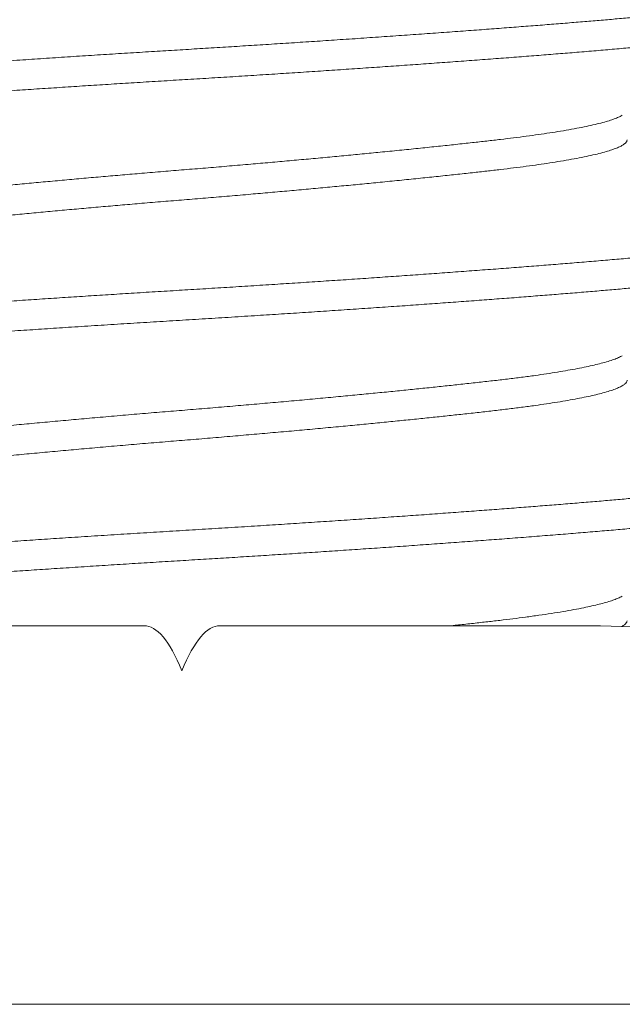
# Model space of a CAD drawing. Extents: x -63 to 79, y -11 to 54.
# Drawn here: x 57 to 57, y 26 to 26 of the extents above; entities that cross this region are included whole.
import ezdxf

# ---------------------------------------------------------------- set-up
doc = ezdxf.new("R2010")
doc.units = 0
doc.header["$LTSCALE"] = 0.25
doc.header["$MEASUREMENT"] = 0
doc.layers.get('0').update_dxf_attribs({"linetype": 'CONTINUOUS', "lineweight": 13})
doc.layers.get('DEFPOINTS').update_dxf_attribs({"linetype": 'CONTINUOUS'})
doc.layers.add('Text', color=7, linetype='CONTINUOUS', lineweight=15)
doc.styles.add('ROMAND', font='romand.shx', dxfattribs={"oblique": 15})
doc.dimstyles.new('ROMAND', dxfattribs={"dimscale": 6, "dimtxt": 0.1875, "dimasz": 0.1875, "dimexe": 0.0625, "dimexo": 0.0625, "dimgap": 0.0625, "dimtad": 0, "dimtih": 1, "dimtoh": 1, "dimdec": 3, "dimzin": 0, "dimdsep": 46, "dimlunit": 4, "dimtxsty": 'ROMAND', "dimcen": 0, "dimadec": 0, "dimazin": 0, "dimtfac": 1, "dimtdec": 3, "dimtofl": 0, "dimtmove": 0, "dimatfit": 3, "dimfxl": 0, "dimtolj": 1, "dimtzin": 0, "dimarcsym": 0})

# ---------------------------------------------------------------- blocks, each defined once
blk = doc.blocks.new('*D3')
at = {"layer": 'DEFPOINTS', "color": 0, "linetype": 'Continuous'}
for p in [(68.30615592784146, 25.61594850069654), (68.30615592784146, 25.38802037367918)]:
    blk.add_point(p, dxfattribs=at)
at = {"layer": 'Text', "color": 0, "linetype": 'Continuous', "lineweight": -2}
for p, q in [((68.30615592784146, 21.0327439345537), (68.30615592784146, 24.54427037367918)), ((67.46240592784146, 21.0327439345537), (68.30615592784146, 21.0327439345537))]:
    blk.add_line(p, q, dxfattribs=at)
at = {"layer": 'Text', "color": 0, "linetype": 'Continuous'}
blk.add_solid([(68.16553092784146, 24.54427037367918), (68.44678092784146, 24.54427037367918), (68.30615592784146, 25.38802037367918)], dxfattribs=at)
at = {"layer": 'Text', "color": 0, "linetype": 'Continuous', "insert": (60.20978730958654, 21.03274393455371), "char_height": 0.84375, "attachment_point": 5, "style": 'ROMAND'}
blk.add_mtext('\\A1;\\A1;{\\H0.7X;\\S1/4;}"-20x1"\\PS.S. BUTTON HEAD\\PSOCKET CAP SCREWS\\P(SET OF 4)', dxfattribs=at)

msp = doc.modelspace()

# ---------------------------------------------------------------- linework, layer by layer
for p, q in [((57.22870570351137, 26.16273627734816), (57.30345502718825, 26.16273627734816)), ((57.31922783893776, 26.16273627734813), (57.39397716261465, 26.16273627734813))]:
    msp.add_line(p, q)
at = {"color": 8}
for points, knots in [([(57.43560704029591, 26.29585310929081), (57.435756993258, 26.29575796786338), (57.43606309850594, 26.29556375169164), (57.43630188498213, 26.29527066974364), (57.43637256759934, 26.29497533259913), (57.43624350279458, 26.29467302971156), (57.43591645185415, 26.29436405968044), (57.435386597888, 26.29404939009595), (57.43465208987789, 26.29372945790501), (57.43372589123896, 26.29340999216901), (57.43261851932675, 26.29309189316654), (57.43134108736137, 26.29277602122459), (57.42987792588633, 26.2924581390225), (57.42823143219999, 26.29213896702816), (57.42640486099037, 26.29181923546676), (57.42440230262196, 26.29149967893519), (57.42222864921791, 26.29118103037333), (57.4198525880484, 26.29085900486046), (57.41727149197663, 26.2905344375813), (57.41448409070665, 26.29020823353815), (57.41153906136771, 26.2898861861716), (57.40844586368667, 26.28956899684379), (57.40521449032036, 26.28925750479322), (57.40190465671941, 26.28895633429502), (57.39852016788694, 26.28866647228579), (57.39505865704035, 26.28837652927546), (57.39145651223976, 26.28808097887244), (57.38771568100498, 26.28778013363069), (57.38384236240898, 26.28747457620832), (57.37984348672529, 26.28716493911108), (57.37572667618537, 26.28685187991493), (57.37143292860173, 26.28653105581682), (57.3669657554791, 26.28620308064648), (57.36233035518234, 26.28586867548915), (57.35760660286775, 26.28553370714146), (57.35280637780465, 26.28519902038962), (57.34794193183001, 26.28486545772358), (57.34309993287621, 26.28453885348054), (57.33829529396775, 26.2842198938838), (57.33354151776808, 26.28390915215916), (57.3287742915528, 26.28360230328976), (57.32400452731179, 26.28329994823914), (57.31924293184682, 26.28300283057305), (57.3144986607731, 26.28271092993395), (57.30976326932858, 26.28242555209408), (57.30494760325882, 26.28213119100459), (57.30003890774623, 26.2818262404125), (57.2950432208724, 26.28151086807233), (57.29004749866363, 26.28119036156005), (57.28506424944987, 26.2808654581772), (57.28010614674395, 26.28053691689055), (57.2752606711133, 26.28021056420502), (57.27053751266413, 26.27988729792838), (57.2659448897885, 26.27956793805376), (57.26141994470026, 26.2792481819188), (57.25697307677763, 26.27892876394105), (57.25261431791398, 26.27861041633593), (57.2483532516747, 26.2782938630304), (57.24419893983867, 26.27797981446855), (57.24009618485877, 26.27766405974901), (57.23605942045981, 26.27734746470685), (57.2321034693606, 26.27703092735436), (57.22829816758457, 26.27672011747148), (57.22464743763101, 26.27641520177192), (57.22114088361241, 26.27611642378897), (57.21782019419084, 26.27581595571783), (57.21467261020405, 26.2755145749544), (57.21169834494873, 26.27521261394218), (57.20885746724036, 26.2749060987509), (57.20615830369195, 26.2745956421364), (57.20360867625914, 26.27428191517415), (57.20121583014281, 26.27396560537585), (57.19898636743926, 26.27364742141358), (57.19689348111268, 26.27332301560932), (57.19495222104422, 26.27299310706865), (57.19317756654112, 26.27265851210276), (57.19160333686347, 26.27232514205175), (57.19023253950775, 26.27199382941171), (57.18906696973124, 26.27166538451734), (57.18807914831024, 26.2713308409603), (57.18728909152713, 26.27099134148935), (57.18672591685572, 26.27064841182988), (57.18639400881636, 26.27032436859704), (57.18636603335943, 26.27011753887254), (57.1863529196072, 26.27002058554077)], [0, 0, 0, 0, 0.01123889834429718, 0.02294243286334846, 0.03511857169613759, 0.0473203116195345, 0.05960811273547542, 0.07197292746907756, 0.08440534155296636, 0.09689561296564929, 0.108862980955079, 0.1208650075515753, 0.1328926088052992, 0.1449365824055919, 0.1569876498640042, 0.1690364995870136, 0.1810738303370618, 0.1930903945720028, 0.2056468564253116, 0.2181601273851003, 0.2306200661052334, 0.2430167955243676, 0.2553407473261002, 0.2675827026935397, 0.2791953232271899, 0.2908574561055539, 0.3025967819768094, 0.3144053884849772, 0.3262750620479748, 0.3381973189894462, 0.3501634395970931, 0.3621645047956885, 0.3747645570980131, 0.3873824160353316, 0.4000074118402718, 0.4126288381943929, 0.4252360070678979, 0.4378183033238015, 0.4497959102037071, 0.461732324039462, 0.4736187610208565, 0.4854466625731786, 0.4972077302394778, 0.5088939577244537, 0.5205073805657231, 0.5321669368742026, 0.5444645624876867, 0.5568380793888243, 0.5692780314276149, 0.5817746396918603, 0.5943178457798793, 0.606897358477585, 0.618929396641889, 0.6309757503436811, 0.6430271299938829, 0.6550742225406895, 0.6671077349477351, 0.6791184374373319, 0.6910972059936661, 0.7030350636370459, 0.7154878609309074, 0.7278762718365724, 0.7401907683087754, 0.7524221764705912, 0.7645871915835128, 0.7768212486772114, 0.7885766650952076, 0.800399561893642, 0.812281662671653, 0.8242144282598154, 0.8361890913884188, 0.8481966938937165, 0.8602281260860628, 0.8722741678584961, 0.8848993013689662, 0.8975195678438896, 0.9101242851928905, 0.9227028507872681, 0.9352447949682106, 0.9477398328615021, 0.9613053093147177, 0.9747903461829611, 0.988182743384796, 1, 1, 1, 1]), ([(57.43634143306298, 26.2887703736792), (57.43632422791154, 26.28867486382407), (57.43628969927795, 26.28848318723163), (57.43600917858942, 26.2881894679339), (57.43555774093778, 26.28789055895961), (57.43491673725356, 26.28758663166286), (57.43408926229478, 26.28727841418427), (57.43307358158665, 26.28696652504052), (57.43187033948635, 26.28665164743807), (57.43045853007902, 26.286329431637), (57.42882992109878, 26.28600052470221), (57.42697734633117, 26.28566567765077), (57.42493018206125, 26.28533077910961), (57.42269380474744, 26.28499667350615), (57.42027451705184, 26.28466419757592), (57.41760130716546, 26.28432422947256), (57.41466375723405, 26.28397789495014), (57.41145360978078, 26.28362649028221), (57.40806748145252, 26.28328095047379), (57.40451840468819, 26.28294206867571), (57.40081448076859, 26.28261060768167), (57.39694779175693, 26.28228404774182), (57.393019995256, 26.28195823414543), (57.38903859069592, 26.28163578035011), (57.38502525318336, 26.28131718153966), (57.38087175111866, 26.2809939293877), (57.37658662797179, 26.28066672590935), (57.37217923980472, 26.28033636419928), (57.36772828180892, 26.28000869796525), (57.36324955426431, 26.27968461454386), (57.35875804321751, 26.27936491780212), (57.35419419617034, 26.27904529129389), (57.34956858596172, 26.27872646848655), (57.3448920378118, 26.27840917682368), (57.34017554073517, 26.27809413308733), (57.33543015732579, 26.27778203309367), (57.33059190303203, 26.27746870460126), (57.32567095600791, 26.27715496853545), (57.32067865562163, 26.2768418975472), (57.31570319408905, 26.27653442350922), (57.31074021220826, 26.27623436650054), (57.30577556076435, 26.27593230543885), (57.30087120787283, 26.27562822375719), (57.29602880070303, 26.27532342331275), (57.29125910640022, 26.27501848963444), (57.28649799721347, 26.27470939876886), (57.28175646132632, 26.27439678640695), (57.27704556674098, 26.27408133848237), (57.27237637437906, 26.27376375571574), (57.26775984790135, 26.27344475633324), (57.26313453970243, 26.27311999709269), (57.25851525043157, 26.27279022233474), (57.25391781539952, 26.27245627003478), (57.2494244730496, 26.27212404828179), (57.2450458250317, 26.27179437896757), (57.24079177654943, 26.27146806272856), (57.23654765896265, 26.27113618646814), (57.23233643205504, 26.27079997058277), (57.22818269977415, 26.27046073098444), (57.22421106953448, 26.27012875478618), (57.22040888427472, 26.26980242198516), (57.21676576395282, 26.26946763242213), (57.21327846412157, 26.26912620520346), (57.21005214118327, 26.26878797033472), (57.20708138974527, 26.26845446345362), (57.20435853946225, 26.26812683449628), (57.2018054301405, 26.26779614382098), (57.19942985875878, 26.26746319654049), (57.19723880707988, 26.26712882164577), (57.19526865037182, 26.26679892993334), (57.19351425647835, 26.26647434670607), (57.19196926529685, 26.26615580145917), (57.19060904701706, 26.26583894787919), (57.18943551594992, 26.26552449913552), (57.18844972648003, 26.26521314670202), (57.18765184506447, 26.26490557362424), (57.18704127463462, 26.26460238052962), (57.18660959179113, 26.26429965364335), (57.18636563094657, 26.2639975848819), (57.18631269720879, 26.26369825860828), (57.18646742409391, 26.263395037631), (57.18672515071023, 26.26314088106309), (57.18700674377254, 26.26298661726272), (57.18709740820645, 26.26293694899314)], [0, 0, 0, 0, 0.01163193340911392, 0.02334386703708782, 0.03512800571252448, 0.04697624245628925, 0.05888018847819957, 0.07083120619980897, 0.08282044501213817, 0.09483887942210004, 0.1074508740575474, 0.1200742160918528, 0.132698207170686, 0.1453121456137718, 0.1579053811956254, 0.170467369264564, 0.1841233411587839, 0.1977165742734794, 0.2112342418159257, 0.2246639558940109, 0.2379938299970986, 0.2512721207764707, 0.2646478012192581, 0.2769924142279538, 0.2894072276662762, 0.3018825849007605, 0.3144085323319438, 0.3269748647872955, 0.3395711740151354, 0.3516132614281758, 0.3636637711559413, 0.375713393765036, 0.3877528239647969, 0.399772803994945, 0.4117641664563003, 0.4237178760884963, 0.4356250700215661, 0.4480398834598885, 0.4603844964685843, 0.4726495911865364, 0.4848276370945873, 0.4970265165003812, 0.5093117243478994, 0.5211108180549433, 0.5329721688916057, 0.5448873298263557, 0.55684761276057, 0.5688441248488499, 0.5808678071241438, 0.5929094750219344, 0.6049598603573941, 0.6175832023916996, 0.6301951970271471, 0.6427852039732431, 0.655342694994843, 0.667857306471716, 0.6803188898748073, 0.6938410848395504, 0.707276001949301, 0.720611725315306, 0.7338876666560802, 0.7472577454633573, 0.760723104995837, 0.7742716567670969, 0.7867536817193621, 0.7992850723380963, 0.8118555961962213, 0.8244548238502245, 0.8370721801465487, 0.8496969973793703, 0.8617451581727662, 0.8737810636489959, 0.8857954724560423, 0.8977792429950131, 0.9097233748985943, 0.9216190488823782, 0.9334576645373568, 0.9452308756752853, 0.9574857163654729, 0.9696566838116816, 0.9818664953955988, 0.9941615609546204, 1, 1, 1, 1]), ([(57.40284433145666, 26.26887977108762), (57.40272104759055, 26.26880696827871), (57.40239963703607, 26.26861716573663), (57.40167759446808, 26.26830586564475), (57.40069965711598, 26.26794680922279), (57.39949475331741, 26.26757235850291), (57.39805359806354, 26.26718360012608), (57.39635573586577, 26.26678167726729), (57.39445283970917, 26.26638016954407), (57.39235217996838, 26.26598052806827), (57.39013161028544, 26.26559611902314), (57.38781986987129, 26.26522790123232), (57.38544374697022, 26.26487649646674), (57.38293737122581, 26.26453095778853), (57.38031038149546, 26.26419207653208), (57.37756874557886, 26.26386061337788), (57.37470652275147, 26.26353403589527), (57.37161456131645, 26.26318754207275), (57.36827103662068, 26.26282247615631), (57.36466829625556, 26.26243839085168), (57.36091972192969, 26.26204802626534), (57.35703678919373, 26.26165264583866), (57.35315374032285, 26.26126576358177), (57.34929481907653, 26.26088896638504), (57.34548156761178, 26.26052355711013), (57.34160128772965, 26.2601585139968), (57.3376657589821, 26.2597949288471), (57.33368704386822, 26.25943387917357), (57.32967733351245, 26.25907642044663), (57.32551575150893, 26.25871189863107), (57.32121283614697, 26.25834193409883), (57.31678213313563, 26.25796812021096), (57.31236630643275, 26.25760332559301), (57.30795321749008, 26.25724362233282), (57.30366610272398, 26.25688474998509), (57.29949986612655, 26.256530155293), (57.29546591428988, 26.25618056407393), (57.29144329746197, 26.25582581015982), (57.28744418931063, 26.25546682843423), (57.28348082505244, 26.25510466710025), (57.27956535512163, 26.25474038495264), (57.2755813069686, 26.25436289855793), (57.27154917634618, 26.25397333511975), (57.26749251356347, 26.25357313227039), (57.26355136560426, 26.25317589219844), (57.25973885841773, 26.25278303498524), (57.25599355706203, 26.2523881012288), (57.25233652079476, 26.2519930753499), (57.24878917405101, 26.25159882630964), (57.24541820625512, 26.25121637031299), (57.2422132496792, 26.25083018449561), (57.23916745170294, 26.25043351286996), (57.23634407430563, 26.25003603343256), (57.23374551505566, 26.24963920980559), (57.23137160203862, 26.24924487690597), (57.22918200917718, 26.24884658936349), (57.22718619342686, 26.24844576951454), (57.22544659947062, 26.24805602848928), (57.22394830798197, 26.24767876644543), (57.22267468596488, 26.24731507108833), (57.22158034715733, 26.2469538534699), (57.22066680552371, 26.2465961656726), (57.21993569838804, 26.24624303369816), (57.21938308638255, 26.24589541238384), (57.21900865981803, 26.24554306240398), (57.21882002243404, 26.24525206443633), (57.21883772182201, 26.24507589218473), (57.21884331391402, 26.24502023085691)], [0, 0, 0, 0, 0.00921144807033843, 0.02401495609738028, 0.03887663751378698, 0.0537818345442851, 0.07020971021493058, 0.08665207680640659, 0.1030887255728748, 0.1194994904777241, 0.13586439824769, 0.150685517171282, 0.165438090024482, 0.1801081136402866, 0.1946820701583665, 0.2091469958040355, 0.2235555972639364, 0.2380705434811206, 0.2541555716528974, 0.2703479975603098, 0.2866294366992004, 0.3029808648546189, 0.3193827470983178, 0.3343208445285941, 0.3492690659571908, 0.3642122236471917, 0.3791351611352452, 0.3940228465100881, 0.4088604637555984, 0.4236335007672327, 0.4397921350543386, 0.4558374062855307, 0.471751963618731, 0.4876082748505238, 0.5035949162504669, 0.5182343934657282, 0.5329609833442855, 0.547760836393606, 0.5626196676318979, 0.5775228365756419, 0.5924554325778587, 0.6074023642982437, 0.6238421437548508, 0.6402607126571118, 0.6566380397127758, 0.6729543992746226, 0.689190513164846, 0.7063019069515405, 0.7232805774108895, 0.7401095923359831, 0.7569809063002441, 0.7739996270948384, 0.7911450464482098, 0.807407480800957, 0.8237443743721222, 0.8401362988549353, 0.8565634206930016, 0.8730056449086931, 0.8879494822502262, 0.9028739390029585, 0.9177639739154717, 0.9326047566316668, 0.9473817559270392, 0.9620808233919996, 0.9766882713900471, 0.9926346983917471, 1, 1, 1, 1]), ([(57.40386547987498, 26.26377037556929), (57.40384882724896, 26.26366109422926), (57.40381539225774, 26.26344168014756), (57.40354364802425, 26.26310456185132), (57.40310604302516, 26.26276087982319), (57.40248451716911, 26.26241098494839), (57.40168234819936, 26.26205596759635), (57.40069838122974, 26.26169678185931), (57.39949513473306, 26.261322366683), (57.3980534915907, 26.26093359784261), (57.39635576439679, 26.26053167787918), (57.3944528320763, 26.26013016938037), (57.39235218201264, 26.25973052811213), (57.39013160979539, 26.25934611901263), (57.38781986999641, 26.258977901235), (57.38544374693697, 26.25862649646603), (57.38293737123462, 26.25828095778874), (57.38031038149313, 26.25794207653203), (57.37756874557948, 26.25761061337789), (57.3747065227513, 26.25728403589528), (57.37161456131651, 26.25693754207276), (57.36827103662068, 26.25657247615632), (57.36466829625556, 26.25618839085169), (57.36091972192969, 26.25579802626535), (57.35703678919373, 26.25540264583867), (57.35315374032285, 26.25501576358178), (57.34929481907653, 26.25463896638504), (57.34548156761178, 26.25427355711011), (57.34160128772965, 26.2539085139968), (57.3376657589821, 26.25354492884707), (57.33368704386822, 26.25318387917357), (57.32967733351245, 26.25282642044663), (57.32551575150893, 26.25246189863108), (57.32121283614697, 26.25209193409884), (57.31678213313563, 26.25171812021093), (57.31236630643275, 26.25135332559298), (57.30795321749008, 26.25099362233282), (57.30366610272398, 26.25063474998509), (57.29949986612655, 26.25028015529301), (57.29546591428988, 26.24993056407393), (57.29144329746197, 26.24957581015982), (57.28744418931063, 26.24921682843424), (57.28348082505244, 26.24885466710026), (57.27956535512163, 26.24849038495264), (57.2755813069686, 26.24811289855793), (57.27154917634618, 26.24772333511975), (57.26749251356347, 26.24732313227036), (57.26355136560426, 26.24692589219844), (57.25973885841773, 26.24653303498524), (57.25599355706203, 26.24613810122881), (57.25233652079487, 26.2457430753499), (57.24878917405061, 26.24534882630962), (57.24541820625666, 26.24496637031302), (57.2422132496734, 26.2445801844955), (57.23916745172482, 26.24418351287045), (57.23634407422503, 26.24378603343078), (57.23374551533965, 26.24338920981179), (57.23137160096996, 26.24299487688256), (57.22918201318407, 26.24259658945124), (57.22718617843316, 26.24219576918619), (57.22544665332322, 26.24180602966856), (57.2239481273815, 26.24142876249055), (57.22267536048912, 26.24106508585939), (57.2215778390908, 26.24070379854703), (57.2206761152562, 26.24034636954175), (57.2200974855715, 26.24008197156297), (57.21987587769229, 26.23993824247594), (57.21983370201292, 26.23991088843098)], [0, 0, 0, 0, 0.01443254908531744, 0.02897754093459297, 0.04362225958289229, 0.05835333446164312, 0.07315688984644621, 0.08801861880671609, 0.1029238635202877, 0.1193517917451934, 0.1357942109372873, 0.1522309122860817, 0.1686417296904524, 0.1850066898132385, 0.1998278561509305, 0.2145804761989454, 0.2292505467454825, 0.2438245498869678, 0.2582895218072422, 0.2726981693615624, 0.2872131620133725, 0.3032982416426094, 0.319490719351057, 0.3357722105757441, 0.3521236910408603, 0.3685256257556642, 0.3834637709742653, 0.3984120402235743, 0.4133552457180885, 0.4282782309459688, 0.4431659639478638, 0.4580036286602538, 0.4727767129321697, 0.4889353989122083, 0.5049807214736745, 0.5208953297189832, 0.53675169167655, 0.5527383842192048, 0.567377908267478, 0.5821045452577285, 0.5969044456531175, 0.6117633244261547, 0.6266665410464841, 0.6415991848194262, 0.6565461643563979, 0.6729859964053465, 0.6894046178320946, 0.7057819972803092, 0.7220984090396664, 0.7383345748706865, 0.7554460233982775, 0.772424748173929, 0.7892538169365635, 0.806125184873684, 0.8231439601127056, 0.8402894343158245, 0.8565519206935701, 0.8728888665279357, 0.889280843449998, 0.905708017839913, 0.922150294655767, 0.9370941798039872, 0.9520186843014068, 0.9669087668484885, 0.9817495970416898, 0.9965266436100197, 1, 1, 1, 1]), ([(57.43559006685513, 26.24585370681927), (57.43571741410074, 26.24577880790588), (57.43602188027711, 26.24559973700678), (57.4362714185695, 26.24532146547562), (57.43637375183886, 26.24502489967176), (57.43628136522574, 26.24473319739169), (57.43601143309661, 26.24443946518542), (57.43555713170917, 26.24414055970231), (57.43491690170345, 26.24383663146238), (57.43408921795424, 26.24352841423831), (57.43307359352752, 26.24321652502595), (57.43187033627896, 26.24290164744198), (57.43045853098675, 26.2425794316359), (57.42882992085043, 26.24225052470254), (57.42697734639779, 26.24191567765069), (57.42493018204345, 26.24158077910962), (57.42269380475221, 26.24124667350616), (57.42027451705059, 26.24091419757593), (57.4176013071658, 26.24057422947257), (57.41466375723394, 26.24022789495012), (57.41145360978084, 26.23987649028222), (57.40806748145252, 26.2395309504738), (57.40451840468825, 26.23919206867569), (57.40081448076859, 26.23886060768166), (57.39694779175693, 26.2385340477418), (57.393019995256, 26.23820823414541), (57.38903859069592, 26.23788578035012), (57.38502525318336, 26.23756718153967), (57.38087175111866, 26.23724392938768), (57.37658662797179, 26.23691672590934), (57.37217923980472, 26.23658636419929), (57.36772828180892, 26.23625869796527), (57.36324955426431, 26.23593461454388), (57.35875804321751, 26.23561491780213), (57.35419419617034, 26.23529529129388), (57.34956858596172, 26.23497646848653), (57.3448920378118, 26.23465917682367), (57.34017554073517, 26.23434413308732), (57.33543015732579, 26.23403203309365), (57.33059190303203, 26.23371870460124), (57.32567095600791, 26.23340496853544), (57.32067865562163, 26.23309189754721), (57.31570319408905, 26.23278442350923), (57.31074021220826, 26.23248436650053), (57.30577556076435, 26.23218230543887), (57.30087120787283, 26.2318782237572), (57.29602880070303, 26.23157342331274), (57.29125910640022, 26.23126848963446), (57.28649799721347, 26.23095939876884), (57.28175646132638, 26.23064678640693), (57.27704556674098, 26.23033133848235), (57.27237637437906, 26.23001375571576), (57.26775984790135, 26.22969475633323), (57.26313453970243, 26.2293699970927), (57.25851525043157, 26.22904022233476), (57.25391781539952, 26.22870627003476), (57.2494244730496, 26.22837404828178), (57.2450458250317, 26.22804437896755), (57.24079177654943, 26.22771806272857), (57.23654765896265, 26.22738618646815), (57.23233643205504, 26.22704997058278), (57.22818269977415, 26.22671073098445), (57.22421106953448, 26.22637875478616), (57.22040888427472, 26.22605242198517), (57.21676576395282, 26.22571763242214), (57.21327846412152, 26.22537620520347), (57.21005214118333, 26.22503797033474), (57.20708138974516, 26.2247044634536), (57.20435853946287, 26.22437683449629), (57.20180543013828, 26.22404614382097), (57.19942985876702, 26.22371319654047), (57.19723880704896, 26.22337882164583), (57.19526865048522, 26.22304892993315), (57.19351425607681, 26.22272434670671), (57.1919692667949, 26.22240580145683), (57.1906090414426, 26.22208894788801), (57.18943553666753, 26.22177449910276), (57.18844964957066, 26.22146314682368), (57.18765213025233, 26.22115557317315), (57.18704021830018, 26.22085238220049), (57.1866135782281, 26.22054964733774), (57.18637155776321, 26.22027219039668), (57.18636303665301, 26.22009618380383), (57.18635937708075, 26.22002059402535)], [0, 0, 0, 0, 0.008825797934283881, 0.02110102136456227, 0.03328884776040789, 0.04492078694379573, 0.05663272638575699, 0.06841687091102468, 0.08026511353643978, 0.09216906546765538, 0.1041200891219372, 0.1161093338859124, 0.1281277742620133, 0.1407397751582525, 0.1533631234589825, 0.1659871208045626, 0.178601065509405, 0.1911943073427381, 0.2037563016476443, 0.2174122803209026, 0.231005520183492, 0.2445231944363202, 0.2579529151811258, 0.2712827959013719, 0.2845610932722955, 0.2979367803549802, 0.3102813994917352, 0.3226962190929655, 0.3351715825204125, 0.3476975361696723, 0.3602638748631483, 0.3728601903439935, 0.3849022837349148, 0.3969527994447421, 0.4090024280354582, 0.4210418642117808, 0.4330618502088352, 0.4450532186228908, 0.4570069341890955, 0.4689141340330829, 0.4813289536343132, 0.4936735727710681, 0.5059386735776055, 0.5181167255310289, 0.5303156109925378, 0.5426008249386256, 0.5543999245029244, 0.5662612812277472, 0.5781764480773697, 0.5901367369488559, 0.6021332549923922, 0.6141569432364303, 0.6261986171118936, 0.6382490084293536, 0.6508723567300837, 0.6634843576263229, 0.6760743708222955, 0.6886318680776308, 0.7011464857669529, 0.7136080753561694, 0.727130277033542, 0.7405652008125958, 0.7539009307986629, 0.7671768787298223, 0.7805469641742159, 0.7940123303911111, 0.8075608888880843, 0.8200429200366223, 0.8325743168761351, 0.8451448469744652, 0.8577440808829224, 0.8703614434427, 0.8829862669426786, 0.8950344337169702, 0.9070703451680119, 0.919084759939199, 0.9310685364271013, 0.9430126742599365, 0.9549083541489193, 0.9667469756807724, 0.9785201926631073, 0.9907750394367897, 1, 1, 1, 1]), ([(57.43631809772785, 26.23877061982739), (57.4363249461972, 26.23874037118676), (57.43635657905594, 26.23860065369297), (57.43617765750525, 26.2383486996589), (57.43578315427845, 26.23801929217751), (57.43516387902969, 26.23769329023781), (57.43436169502309, 26.23737178395544), (57.43335215697186, 26.23704604556172), (57.43213683720467, 26.23671683291229), (57.43071647420612, 26.23638494590235), (57.4291179763656, 26.23605626521256), (57.42735491271787, 26.23573166326119), (57.42544118203693, 26.23541192577684), (57.42335377447131, 26.2350927248103), (57.42109796584185, 26.23477479049748), (57.41867977527539, 26.23445884385839), (57.41610591311178, 26.23414559023908), (57.41338371726806, 26.23383571677001), (57.41047602680152, 26.2335250621042), (57.40738358282852, 26.23321451452668), (57.40410845819264, 26.23290488544438), (57.40070443592367, 26.23260157772819), (57.39716392889858, 26.23230234016983), (57.39347640166329, 26.23199578417515), (57.3896926520888, 26.23168836339275), (57.3858259070995, 26.23138032474415), (57.38188989360827, 26.23107268617693), (57.37783199330562, 26.23076127938594), (57.37366015583206, 26.23044678697857), (57.36938296279362, 26.23012990088693), (57.36500956697199, 26.2298113348493), (57.36054962282725, 26.22949181398775), (57.35594130651896, 26.22916700209035), (57.35119141557072, 26.2288376664172), (57.34630833256426, 26.2285046639092), (57.34137774985379, 26.22817389273029), (57.33641238242967, 26.22784615956678), (57.33142494454819, 26.22752226098728), (57.32627801864584, 26.22719331301709), (57.32098336900754, 26.22686072864166), (57.31555475091426, 26.22652510887826), (57.31013824564405, 26.22619825287202), (57.30471835428654, 26.2258673212188), (57.29927994885486, 26.22552879533552), (57.29382913049312, 26.22518361965779), (57.28853416268032, 26.22484232767757), (57.28340813089721, 26.22450631070495), (57.27846122924058, 26.22417673045188), (57.27355644912251, 26.22384457437226), (57.26870642761531, 26.22351066196518), (57.26392363268832, 26.22317582967611), (57.25929138879673, 26.22284598761999), (57.25481667505153, 26.22252193785459), (57.25050481728846, 26.22220438316657), (57.24629518431067, 26.22188897486211), (57.24219655901982, 26.2215764131964), (57.23821712058475, 26.22126738301847), (57.23436438861881, 26.22096252255144), (57.23064517311207, 26.22066251538908), (57.22700934160923, 26.22036309952784), (57.22346298192065, 26.22006540405013), (57.22000218480974, 26.21976554300948), (57.21667288200712, 26.21945824620485), (57.2134740589787, 26.21914535199286), (57.2104158843436, 26.21882690822505), (57.20755253181096, 26.21850871100406), (57.20488457460158, 26.21819163492622), (57.20241122472947, 26.2178765497951), (57.20009799138296, 26.21755922824894), (57.19795113836227, 26.21724038697951), (57.19597620764625, 26.21692075356045), (57.19417796859608, 26.21660106187283), (57.19256037913999, 26.21628204587955), (57.19110388563922, 26.21595941217398), (57.18982114535339, 26.21563398971105), (57.18872435127577, 26.21530667947837), (57.18783382362682, 26.21498329520776), (57.18714910835206, 26.21466454899416), (57.18666856114629, 26.21435129235141), (57.18639442644468, 26.21404828925398), (57.1863109460171, 26.21375689959381), (57.18641334632002, 26.2134692517867), (57.18665811547987, 26.21319573836191), (57.18695489090175, 26.21301687552593), (57.18708682784165, 26.21293735878194)], [0, 0, 0, 0, 0.003683365908404512, 0.01701334812319477, 0.03044317112273773, 0.04283156518690724, 0.05528434555174273, 0.06779167029469312, 0.08034342763709243, 0.09292928327956466, 0.1055387305091079, 0.1175873409511151, 0.1296384647915877, 0.1416827901097788, 0.1537110367135398, 0.165713999232086, 0.1776825893347494, 0.1896078765930179, 0.2014811275325152, 0.2138546276124051, 0.2261522365078122, 0.2383648602732878, 0.2505345781024564, 0.2627869342073308, 0.2751201890814362, 0.286959872353743, 0.2988564797977109, 0.3108014071773252, 0.3227858319611333, 0.3348007511508808, 0.346837021162468, 0.3588853993268847, 0.3709365865439992, 0.3835544283278979, 0.39615446350101, 0.4087261132306775, 0.4212589428085511, 0.4337427130228909, 0.44616742907581, 0.4596427477125722, 0.4730241025544773, 0.4863055217000083, 0.4996296196239181, 0.5130542028482763, 0.5265674143159134, 0.5401568923112161, 0.5526701462597676, 0.565226591043123, 0.5778158687454538, 0.5904274552713024, 0.6030507128517999, 0.6156749440031684, 0.6277164963011412, 0.6397399162771372, 0.6517360209611387, 0.6636957536374335, 0.6756102243423742, 0.6874707484562824, 0.6992688829844548, 0.7109964601702933, 0.7231981835059669, 0.7353743057858351, 0.747636948744125, 0.7599793873010435, 0.7723923143971699, 0.7848660829916158, 0.7968205569745742, 0.8088125419164492, 0.8208330000671124, 0.8328727621889875, 0.8449225693555876, 0.856973115795339, 0.8690150922843433, 0.8810392295796706, 0.8936067261679245, 0.9061341500766599, 0.918611289169828, 0.9310281814598842, 0.9433751606025704, 0.9556428978186797, 0.9672711256225894, 0.9789071347996896, 0.9906227811209891, 1, 1, 1, 1]), ([(57.40286453607388, 26.21887992964542), (57.40286426116978, 26.21887973916463), (57.40267985332417, 26.21875196315966), (57.40211327067709, 26.21849156717598), (57.40114641450651, 26.21809898120821), (57.39993358617886, 26.21770146667279), (57.39855454574206, 26.21731335498898), (57.39702597950208, 26.21693597990165), (57.39537541582058, 26.21657064052524), (57.39355822664055, 26.21620627250593), (57.39158068874445, 26.21584396517809), (57.38944980025104, 26.21548477943906), (57.38717343035762, 26.21512976401106), (57.38468051745787, 26.21476830667643), (57.38196457069955, 26.21440222096839), (57.37902092023035, 26.21403237390316), (57.3759342114584, 26.21367292267896), (57.37269659759073, 26.21330766864889), (57.36940130408107, 26.21294499555182), (57.36606652460375, 26.21258663476788), (57.36271436167817, 26.21223405991244), (57.35924651708638, 26.21187683083641), (57.35567202194301, 26.21151595314009), (57.35200068223247, 26.21115248098243), (57.34824296374114, 26.21078748955631), (57.34428234560329, 26.21040990874814), (57.34012286438445, 26.21002092992378), (57.33577195340285, 26.20962204705378), (57.33137581632127, 26.20922684428967), (57.32695072913958, 26.20883670003957), (57.32242420836639, 26.2084452634113), (57.31781174317098, 26.20805426316536), (57.31312486826789, 26.20766504679545), (57.30844270060146, 26.20728421243149), (57.30375269807217, 26.20689230641556), (57.29904718733064, 26.20649160403149), (57.29443287990398, 26.20609034937467), (57.28992660712862, 26.2056906352978), (57.28554287753337, 26.20529412655111), (57.28120944894243, 26.20489438168869), (57.2769423895848, 26.20449282915902), (57.2728839706935, 26.20410308095665), (57.26903918257949, 26.20372647163353), (57.26540962253307, 26.20336402094278), (57.26188136275471, 26.20300463457542), (57.25846386452315, 26.20264936060439), (57.25516581059168, 26.20229914992973), (57.25199499410087, 26.20195512099331), (57.24885835897902, 26.20160641637443), (57.24576648099804, 26.20125600192969), (57.24272533380201, 26.20089350999634), (57.23982518427994, 26.20052113791709), (57.23707055985921, 26.20014101146043), (57.23455350747264, 26.19976558816151), (57.23226756232452, 26.19939678354799), (57.23020389938193, 26.19903607946278), (57.22829682003095, 26.19867272374119), (57.22655295837592, 26.19830778852645), (57.22497801858805, 26.19794236648232), (57.22357668525768, 26.19757755242915), (57.22231201921443, 26.19720238876166), (57.2212078645565, 26.19681825490312), (57.22028894641375, 26.19642682607656), (57.21958821987141, 26.19604142830229), (57.21911167486587, 26.19566353827676), (57.21885216087236, 26.19532300451652), (57.21883616528169, 26.19511128327275), (57.21882929646557, 26.19502036607417)], [0, 0, 0, 0, 2.424545195306742e-05, 0.01626404026560618, 0.03258331258440942, 0.04896276341248226, 0.06538265186960081, 0.08032831338133625, 0.09527566298526373, 0.1102095186727655, 0.1251147816842931, 0.1399765288890954, 0.154780102447016, 0.1695111954099114, 0.18561486748575, 0.2015963071208271, 0.2174498303881367, 0.233370064911062, 0.249420329560694, 0.2641099489027229, 0.2788790453938786, 0.293713518024496, 0.3085988740035173, 0.3235203118612646, 0.338462809242412, 0.353411214100415, 0.3698428709038014, 0.3862431710837522, 0.4025922194830913, 0.4188704990959722, 0.4350590090397082, 0.4521098896710494, 0.4690181953455138, 0.4858291205698321, 0.5027732170862761, 0.519854993445797, 0.537053247903836, 0.5533557577380415, 0.5697229741481352, 0.5861352465000366, 0.6025725907714304, 0.619014836187088, 0.6339498388327138, 0.6488570838578931, 0.6637216359911876, 0.67852882036513, 0.6932643083766126, 0.707914198325081, 0.7224650897413173, 0.7383414185588616, 0.7542290483324526, 0.7702506231945572, 0.7863889564057278, 0.8026260472960233, 0.8174572648776914, 0.8323401798512784, 0.8472600056304346, 0.8622017297641345, 0.8771502049777774, 0.8920902423078858, 0.9070067048869936, 0.9233694168307537, 0.9396658531351102, 0.9558768811639887, 0.9719839840618117, 0.9879693806893375, 0.9999999999999999, 0.9999999999999999, 0.9999999999999999, 0.9999999999999999]), ([(57.40384819171919, 26.21377075690313), (57.40385326972944, 26.21374046257759), (57.40387669763658, 26.21360069668372), (57.40374430986532, 26.21334869025639), (57.40343348881208, 26.21299837722691), (57.40289753103241, 26.21262935936616), (57.40213017231264, 26.21224194764181), (57.40114185710672, 26.21184887861844), (57.39993481642608, 26.21145149436637), (57.39855424856643, 26.21106334829937), (57.39702605595556, 26.21068598162267), (57.39537539535308, 26.21032064006451), (57.39355823211162, 26.20995627262908), (57.39158068728426, 26.20959396514524), (57.38944980064008, 26.20923477944782), (57.38717343025439, 26.20887976400874), (57.38468051748833, 26.20851830667712), (57.3819645706912, 26.2081522209682), (57.37902092023256, 26.2077823739032), (57.37593421145777, 26.20742292267897), (57.3726965975909, 26.20705766864887), (57.36940130408101, 26.20669499555182), (57.36606652460375, 26.20633663476786), (57.36271436167817, 26.20598405991242), (57.35924651708638, 26.20562683083642), (57.35567202194301, 26.20526595314007), (57.35200068223247, 26.20490248098244), (57.34824296374114, 26.20453748955631), (57.34428234560329, 26.20415990874812), (57.34012286438445, 26.20377092992379), (57.33577195340285, 26.20337204705379), (57.33137581632127, 26.20297684428968), (57.32695072913958, 26.20258670003957), (57.32242420836639, 26.20219526341128), (57.31781174317098, 26.20180426316534), (57.31312486826789, 26.20141504679546), (57.30844270060146, 26.20103421243149), (57.30375269807217, 26.20064230641557), (57.29904718733064, 26.20024160403147), (57.29443287990398, 26.19984034937468), (57.28992660712862, 26.1994406352978), (57.28554287753337, 26.19904412655111), (57.28120944894243, 26.19864438168866), (57.2769423895848, 26.19824282915902), (57.2728839706935, 26.19785308095666), (57.26903918257949, 26.19747647163353), (57.26540962253307, 26.19711402094279), (57.26188136275471, 26.19675463457542), (57.25846386452315, 26.1963993606044), (57.25516581059162, 26.19604914992973), (57.25199499410093, 26.19570512099332), (57.24885835897885, 26.19535641637443), (57.24576648099873, 26.19500600192969), (57.24272533379946, 26.19464350999629), (57.23982518428943, 26.19427113791729), (57.23707055982328, 26.19389101145967), (57.23455350760264, 26.19351558816427), (57.23226756188535, 26.19314678353862), (57.23020390103397, 26.19278607949809), (57.22829681384394, 26.19242272360907), (57.22655298150664, 26.19205778902036), (57.22497793224488, 26.19169236463858), (57.22357700707136, 26.19132755930104), (57.22231077115504, 26.190952362111), (57.22121301925517, 26.19056836497489), (57.22036681167452, 26.19021669560962), (57.21999269649336, 26.18999932158593), (57.21984039751703, 26.18991083054641)], [0, 0, 0, 0, 0.004002873606246231, 0.01846765680957628, 0.03304146981164897, 0.04918283358225033, 0.06542239658778352, 0.08174143596399858, 0.09812065299049048, 0.1145403070688181, 0.1294857552449951, 0.1444328914892682, 0.1593665340097287, 0.1742715842623491, 0.1891331193293925, 0.2039364815799292, 0.2186673642700347, 0.2347708064807802, 0.2507520179955197, 0.2666053149683801, 0.2825253222446144, 0.2985753577914951, 0.3132647674527317, 0.328033653128632, 0.3428679140108098, 0.3577530575150787, 0.3726742823830379, 0.3876165664737918, 0.4025647579570776, 0.4189961802136908, 0.4353962462944553, 0.4517450613261802, 0.4680231085816061, 0.4842113874492665, 0.5012620246949844, 0.5181700890189517, 0.5349807742827895, 0.551924628937855, 0.5690061614707446, 0.5862041704395347, 0.602506447570421, 0.6188734303535689, 0.6352854684353922, 0.6517225780788296, 0.6681645887965711, 0.6830993782587841, 0.6980064104967648, 0.7128707504522626, 0.7276777234672801, 0.7424130011432374, 0.7570626819780142, 0.7716133656936718, 0.7874894678912385, 0.8033768708835415, 0.819398217052415, 0.8355363199037368, 0.8517731790245084, 0.8666041849041999, 0.8814868874378775, 0.8964065002502565, 0.9113480111046003, 0.9262962729425217, 0.9412360970173519, 0.956152346677689, 0.9725148250588003, 0.9888110287465317, 1, 1, 1, 1]), ([(57.43558919460548, 26.19585369722125), (57.43573515692452, 26.19576620367581), (57.43607035926749, 26.19556527482228), (57.43631461545101, 26.19525678695885), (57.43637261274853, 26.1949301161155), (57.43618860866388, 26.1945986855674), (57.43578046413285, 26.19426929563909), (57.43516457905378, 26.19394328933705), (57.43436150614821, 26.19362178419848), (57.43335220787031, 26.19329604549622), (57.43213682350409, 26.19296683292992), (57.43071647789463, 26.19263494589762), (57.4291179754253, 26.19230626521377), (57.42735491296503, 26.19198166326086), (57.42544118197077, 26.19166192577691), (57.42335377448899, 26.19134272481028), (57.42109796583713, 26.19102479049746), (57.4186797752767, 26.19070884385837), (57.41610591311144, 26.19039559023906), (57.41338371726818, 26.19008571677002), (57.41047602680146, 26.18977506210421), (57.40738358282852, 26.18946451452669), (57.40410845819264, 26.18915488544436), (57.40070443592367, 26.18885157772817), (57.39716392889858, 26.18855234016985), (57.39347640166329, 26.18824578417516), (57.3896926520888, 26.18793836339276), (57.3858259070995, 26.18763032474413), (57.38188989360827, 26.18732268617691), (57.37783199330562, 26.18701127938595), (57.37366015583206, 26.18669678697858), (57.36938296279362, 26.18637990088694), (57.36500956697199, 26.18606133484928), (57.36054962282725, 26.18574181398776), (57.35594130651896, 26.18541700209033), (57.35119141557072, 26.18508766641719), (57.34630833256426, 26.18475466390921), (57.34137774985379, 26.18442389273028), (57.33641238242967, 26.18409615956676), (57.33142494454819, 26.18377226098729), (57.32627801864584, 26.1834433130171), (57.32098336900754, 26.18311072864168), (57.31555475091426, 26.18277510887827), (57.31013824564405, 26.18244825287203), (57.30471835428654, 26.18211732121881), (57.29927994885486, 26.18177879533553), (57.29382913049312, 26.18143361965781), (57.28853416268032, 26.18109232767756), (57.28340813089721, 26.18075631070496), (57.27846122924058, 26.1804267304519), (57.27355644912251, 26.18009457437227), (57.26870642761531, 26.17976066196519), (57.26392363268832, 26.17942582967612), (57.25929138879673, 26.17909598761997), (57.25481667505153, 26.17877193785457), (57.25050481728846, 26.17845438316655), (57.24629518431067, 26.17813897486212), (57.24219655901982, 26.17782641319641), (57.23821712058475, 26.17751738301845), (57.23436438861881, 26.17721252255145), (57.23064517311207, 26.17691251538906), (57.22700934160923, 26.17661309952785), (57.22346298192065, 26.17631540405014), (57.22000218480974, 26.17601554300949), (57.21667288200712, 26.17570824620486), (57.2134740589787, 26.17539535199287), (57.2104158843436, 26.17507690822506), (57.20755253181085, 26.17475871100407), (57.20488457460192, 26.17444163492624), (57.20241122472817, 26.17412654979512), (57.20009799138791, 26.17380922824892), (57.19795113834374, 26.17349038697955), (57.19597620771543, 26.17317075356035), (57.19417796833801, 26.17285106187319), (57.19256038010172, 26.17253204587828), (57.19110388198737, 26.17220941217888), (57.1898211596511, 26.1718839896919), (57.18872429827309, 26.17155667954938), (57.18783402015015, 26.17123329494447), (57.18714838049635, 26.17091454996932), (57.18667125366005, 26.17060128874408), (57.18638903170182, 26.17030291645142), (57.18635948741223, 26.17011135367525), (57.18634546921692, 26.17002046083436)], [0, 0, 0, 0, 0.01031678042744931, 0.02369247757736678, 0.03697078494221902, 0.05030067569521782, 0.0637304065479259, 0.07611871561087813, 0.08857141053271886, 0.1010786494584259, 0.1136303206787139, 0.1262160899651141, 0.138825450676715, 0.1508739784488824, 0.1629250196022697, 0.1749692622800226, 0.1869974263536674, 0.1990003065155805, 0.2109688144974522, 0.2228940199320454, 0.2347671894049073, 0.2471406045857729, 0.2594381291028724, 0.2716506690731538, 0.2838203034015213, 0.2960725754385836, 0.3084057456898016, 0.3202453477257928, 0.3321418735428678, 0.344086718964049, 0.3560710615184179, 0.3680858982694933, 0.3801220856959128, 0.3921703811920833, 0.4042214857216777, 0.4168392409300359, 0.4294391896497852, 0.4420107531208524, 0.4545434967064849, 0.4670271812651974, 0.4794518120676811, 0.4929270382454464, 0.506308301273074, 0.5195896292900223, 0.5329136357925147, 0.5463381269059899, 0.559851245654634, 0.5734406304076516, 0.5859537984982773, 0.5985101571273592, 0.6110993484501379, 0.6237108484433657, 0.6363340194111631, 0.6489581639431515, 0.6609996336197129, 0.6730229710987098, 0.6850189934731321, 0.6969786440894092, 0.7088930330448909, 0.720753475779487, 0.7325515293564246, 0.7442790260751476, 0.7564806656904188, 0.7686567044255427, 0.7809192632454388, 0.7932616171164574, 0.8056744590430365, 0.8181481420504797, 0.8301025340095024, 0.8420944366700653, 0.8541148123440515, 0.8661544918567983, 0.8782042163453474, 0.8902546801019751, 0.9022965739666574, 0.9143206287600638, 0.9268880391182138, 0.9394153770717982, 0.9518924305548377, 0.96430923764814, 0.9766561320737717, 0.9889237851165336, 1, 1, 1, 1]), ([(57.43631971982751, 26.18877054625466), (57.43632571640228, 26.18873729998785), (57.43634979316209, 26.18860381338731), (57.43619050984319, 26.18836725806892), (57.43583754773982, 26.18805728299924), (57.43527639593202, 26.18774640284675), (57.43453325920154, 26.18743546965797), (57.43361291217235, 26.18712536126918), (57.43250492048844, 26.18681191614598), (57.43120970646618, 26.18649582211017), (57.42972897150827, 26.18617778581807), (57.42806517338801, 26.18585852901142), (57.42622165133173, 26.1855387822662), (57.42417058624, 26.18521421867245), (57.42190736042505, 26.18488562589229), (57.41942866430065, 26.18455387792079), (57.41677682350655, 26.18422485318433), (57.41396008646046, 26.18389935053815), (57.41098739348371, 26.18357812405759), (57.40777470751067, 26.1832524612285), (57.40431672482515, 26.18292342553783), (57.40060401705222, 26.18259249464441), (57.39672797137337, 26.18226563844527), (57.3926767037737, 26.1819300186969), (57.38844239152161, 26.18158784656404), (57.38403346224209, 26.18123921786562), (57.37958787173005, 26.18089515115562), (57.37513060412158, 26.18055691733352), (57.37068465858977, 26.18022567936756), (57.36613005005825, 26.17989235968272), (57.36147771909202, 26.17955778922623), (57.35673917072359, 26.17922280947991), (57.35199911284889, 26.17889332257229), (57.34727311506725, 26.17857010485178), (57.34257552649382, 26.17825383030538), (57.33784343254507, 26.17794015005762), (57.33308790351754, 26.17762975062552), (57.32831996709842, 26.17732330373417), (57.32355052407701, 26.17702141802581), (57.31879025549267, 26.17672479540795), (57.31397250353035, 26.17642889878064), (57.30908607036298, 26.17613466044036), (57.30411770503275, 26.17582996338933), (57.29913116067308, 26.17551932414511), (57.29413454578417, 26.17520295149646), (57.28914015836887, 26.17488159453955), (57.28423636361333, 26.17456092953003), (57.27943388658377, 26.17424187754798), (57.27474213064272, 26.173925289956), (57.27009749332029, 26.17360691973104), (57.26551086138721, 26.1732874906537), (57.26099290848828, 26.17296773501488), (57.25655400701839, 26.17264838758507), (57.2522041446199, 26.17233017964642), (57.24788568271197, 26.17200883559581), (57.24361349361459, 26.17168519522306), (57.23940306288131, 26.17136017067463), (57.23532927201404, 26.17103951933685), (57.23140018837438, 26.17072398357328), (57.227623003362, 26.17041419674294), (57.22405415439715, 26.17011520466104), (57.22067583230807, 26.16982523684123), (57.21747124538604, 26.16953324052627), (57.2143838352668, 26.16923603918672), (57.21142190433284, 26.16893360691406), (57.20859417120107, 26.16862669141943), (57.2059089212292, 26.16831589353009), (57.20337392160292, 26.16800189058571), (57.20095852337204, 26.16768033417608), (57.19867868530844, 26.1673518554783), (57.19655053852603, 26.16701719067862), (57.19461481575968, 26.16668221845), (57.19287633333369, 26.16634778361259), (57.19133890246695, 26.16601472648471), (57.19002541390131, 26.16568886416456), (57.18892695068547, 26.16537086504212), (57.18803366267036, 26.16506128745248), (57.18732805053901, 26.1647557998489), (57.18680915749121, 26.16445503486261), (57.18647465474771, 26.16415957095731), (57.18632335486041, 26.16386971912618), (57.18634657781854, 26.16358445008259), (57.18657111758688, 26.16328771134914), (57.18681834362451, 26.16307171525187), (57.18705529745415, 26.16295192343398), (57.18708433335985, 26.16293724435522)], [0, 0, 0, 0, 0.004052267009461659, 0.01627019812273017, 0.02857257354126053, 0.04095027639280629, 0.05282699423749156, 0.06475520006914395, 0.07672614685604909, 0.08873089303135971, 0.1007603416724816, 0.1128052814627711, 0.124856428980059, 0.1369044718277698, 0.1495126928055051, 0.1620966816594252, 0.1746459407379331, 0.187150147906745, 0.1995992065039116, 0.2119832924891575, 0.2254077713491053, 0.2387317656897902, 0.2520130815838864, 0.265394332397444, 0.2788695462753721, 0.2924265786224191, 0.3060528138723496, 0.3185933721569648, 0.3311708661515414, 0.3437748311413172, 0.3563946678445329, 0.3690196958785753, 0.3816392082665087, 0.3936702240996666, 0.4056772648934314, 0.417651223129454, 0.4295831434535478, 0.4414642620123325, 0.4532860436216659, 0.4650402163915621, 0.4767188034843637, 0.4888838760334279, 0.5011125155030421, 0.5134245145961749, 0.5258107108379163, 0.5382615864305286, 0.5507673084106713, 0.5627465449974313, 0.5747575714426978, 0.5867912618090029, 0.5988383850642831, 0.6108896476003097, 0.6229357364832347, 0.6349673629309727, 0.6469753055071489, 0.6595196494725845, 0.672017704714919, 0.6844594051677602, 0.696834962884804, 0.7091349114221612, 0.7213501453900883, 0.7329639266469204, 0.7446512962330257, 0.756413380669645, 0.7682421688626383, 0.7801293580438615, 0.7920663858620951, 0.8040444653075364, 0.8160546221405682, 0.8286610776104226, 0.8412821134433349, 0.8539070431167193, 0.8665251601578317, 0.8791257929862286, 0.8916983593071015, 0.9036637435637999, 0.9155851244908202, 0.9274537859221041, 0.939261248287303, 0.9509993026256328, 0.9626600416687625, 0.9742729361752499, 0.9859578061482724, 0.9982792942539632, 1, 1, 1, 1]), ([(57.40284621320603, 26.1688800146837), (57.40270991779369, 26.16880061455546), (57.40237262999062, 26.16860412448764), (57.40162814876953, 26.16828602066752), (57.40063957147873, 26.16792675110863), (57.39946379577202, 26.16756426948788), (57.39811178018709, 26.16719982781711), (57.39658453008582, 26.16683446198152), (57.39483063770797, 26.16645713719077), (57.39283564060946, 26.16606910133074), (57.39058726183271, 26.1656719015798), (57.38815777209231, 26.16527908719643), (57.38555818941182, 26.16489199488626), (57.38288315083162, 26.16452335394012), (57.38016110696583, 26.16417343512012), (57.37741295164011, 26.16384249833336), (57.3745438193086, 26.16351562958087), (57.37154511345943, 26.16318001128522), (57.36915483570078, 26.1629190564534), (57.36777179592207, 26.16277018340056), (57.36745580441965, 26.16273627734816)], [0, 0, 0, 0, 0.01004063073926256, 0.02484736810897341, 0.03971147150619921, 0.05461826650648247, 0.06955281828925607, 0.08450002148404641, 0.09944469265727501, 0.1158625217660449, 0.1322389090744295, 0.1485541332659298, 0.1647889218765558, 0.1809245847979098, 0.1954924434222202, 0.2099505713015287, 0.2243620996532297, 0.2388827500118712, 0.2535060199740103, 0.2578090240384099, 0.2578090240384099, 0.2578090240384099, 0.2578090240384099]), ([(57.40384752984448, 26.16377043758595), (57.4038425548884, 26.16367706333181), (57.40383114331348, 26.16346288108212), (57.40356298089904, 26.16311964659343), (57.40317975895402, 26.16281787435207), (57.4028832734856, 26.16263957081517), (57.40279255610022, 26.16258837740304)], [0, 0, 0, 0, 0.01235716528807203, 0.02834491676692157, 0.04445402122144199, 0.05092016472525349, 0.05092016472525349, 0.05092016472525349, 0.05092016472525349])]:
    msp.add_open_spline(points, degree=3, knots=knots, dxfattribs=at)
for points in [[(57.31134143306303, 26.15337312474685), (57.30874093890969, 26.15963302890398), (57.30611197633715, 26.16273627618949), (57.30345502702164, 26.16273627618949)], [(57.31922783910437, 26.16273627618949), (57.31657088978886, 26.16273627618949), (57.31394192721632, 26.15963302890398), (57.31134143306303, 26.15337312474685)], [(57.46329373332878, 26.15337312474685), (57.44043701709455, 26.15963302885578), (57.41733008109566, 26.16273627618949), (57.39397715895609, 26.16273627618949)]]:
    msp.add_open_spline(points, degree=3)
msp.add_open_spline([(56.84259143306298, 26.0839862761895), (56.84259143306298, 26.0839862761895), (56.85479174087476, 26.0839862761895), (56.90175406352199, 26.0839862761895), (56.93649760068894, 26.0839862761895), (57.02327265807492, 26.0839862761895), (57.07527003601433, 26.0839862761895), (57.18864711226985, 26.0839862761895), (57.24998220154782, 26.0839862761895), (57.37270066457876, 26.0839862761895), (57.43403575385673, 26.0839862761895), (57.54741283011219, 26.08398627618947), (57.59941020805155, 26.08398627618947), (57.68618526543742, 26.08398627618947), (57.72092880260431, 26.08398627618947), (57.76789112525142, 26.08398627618947), (57.78009143306309, 26.08398627618947), (57.78009143306298, 26.08398627618947)], degree=3, knots=[0, 0, 0, 0, 0.125, 0.125, 0.25, 0.25, 0.3750000000000001, 0.3750000000000001, 0.5000000000000001, 0.5000000000000001, 0.6250000000000001, 0.6250000000000001, 0.7500000000000001, 0.7500000000000001, 0.8750000000000001, 0.8750000000000001, 1, 1, 1, 1])

# ---------------------------------------------------------------- dimensions: what is measured, and where the dimension line sits
at = {"layer": 'Text', "linetype": 'Continuous'}
dim = msp.add_diameter_dim_2p(p1=(68.30615592784146, 25.61594850069654), p2=(68.30615592784146, 25.38802037367918), text='\\A1;{\\H0.7X;\\S1/4;}"-20x1"\\PS.S. BUTTON HEAD\\PSOCKET CAP SCREWS\\P(SET OF 4)', dimstyle='ROMAND', override={"dimscale": 4.5}, dxfattribs=at)
dim.commit()
dim.dimension.update_dxf_attribs({"geometry": '*D3', "text_midpoint": (60.20978730958654, 21.03274393455371), "dimtype": 163})

doc.saveas('drawing.dxf')
